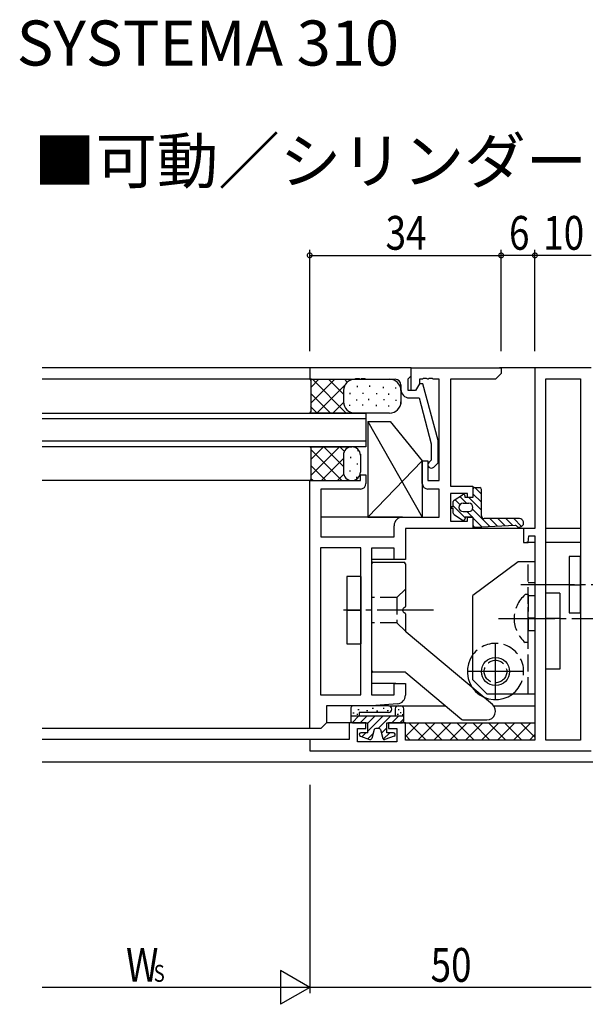
# Model space of a CAD drawing. Extents: x 0 to 1587, y 0 to 1128.
# Drawn here: x 695 to 795, y 384 to 559 of the extents above; entities that cross this region are included whole.
import ezdxf

# ---------------------------------------------------------------- set-up
doc = ezdxf.new("R2010")
doc.units = 0
doc.linetypes.add('YCENTER_1', pattern=[13, 10, -1, 1, -1])
doc.linetypes.add('YHIDDEN_1', pattern=[4, 3, -1])
for name, color, linetype in [('USER1', 3, 'CONTINUOUS'), ('YKK_11', 7, 'CONTINUOUS'), ('YKK_12', 2, 'CONTINUOUS'), ('YKK_13', 4, 'CONTINUOUS'), ('YKK_D', 6, 'CONTINUOUS')]:
    doc.layers.add(name, color=color, linetype=linetype)
doc.styles.get("Standard").update_dxf_attribs({"font": 'ROMANS.SHX', "bigfont": 'EXTFONT.SHX'})

msp = doc.modelspace()

# ---------------------------------------------------------------- linework, layer by layer
at = {"layer": 'YKK_11', "color": 0, "linetype": 'ByBlock', "ltscale": 0.5}
for p, q in [((764.05, 496.84), (746.05, 496.84)), ((746.05, 496.84), (746.05, 494.84)), ((764.05, 496.84), (780.05, 496.84)), ((764.05, 495.44), (764.05, 496.84)), ((764.05, 492.84), (764.05, 496.84)), ((780.05, 496.84), (780.05, 495.84)), ((796.05, 496.84), (786.05, 496.84)), ((786.05, 496.84), (786.05, 468.34)), ((746.05, 494.84), (754.09, 494.84)), ((754.09, 494.84), (754.27, 494.96)), ((754.27, 494.96), (754.82, 494.96)), ((754.82, 494.96), (755.01, 494.84)), ((755.01, 494.84), (755.09, 494.84)), ((755.09, 494.84), (755.27, 494.96)), ((755.27, 494.96), (755.82, 494.96)), ((755.82, 494.96), (756.01, 494.84)), ((756.01, 494.84), (761.25, 494.84)), ((763.55, 494.94), (763.75, 495.14)), ((763.55, 492.84), (763.55, 494.94)), ((763.75, 495.14), (764.05, 495.44)), ((765.55, 494.84), (765.55, 494.05)), ((766.09, 494.84), (765.55, 494.84)), ((766.27, 494.96), (766.09, 494.84)), ((766.82, 494.96), (766.27, 494.96)), ((767.01, 494.84), (766.82, 494.96)), ((767.09, 494.84), (767.01, 494.84)), ((767.27, 494.96), (767.09, 494.84)), ((767.82, 494.96), (767.27, 494.96)), ((768.01, 494.84), (767.82, 494.96)), ((769.05, 494.84), (768.01, 494.84)), ((769.05, 476.84), (769.05, 494.84)), ((771.05, 494.84), (771.05, 475.84)), ((779.05, 494.84), (771.05, 494.84)), ((780.05, 495.84), (779.05, 494.84)), ((787.98, 494.91), (794.12, 494.91)), ((787.98, 430.77), (787.98, 494.91)), ((794.12, 494.91), (794.12, 430.77)), ((794.12, 494.91), (794.12, 430.77)), ((762.25, 493.84), (762.25, 493.04)), ((765.55, 494.05), (764.85, 492.84)), ((765.54, 494.04), (764.85, 492.84)), ((766.14, 494.04), (765.54, 494.04)), ((768.85, 483.94), (766.14, 494.04)), ((764.85, 492.84), (763.55, 492.84)), ((763.75, 491.54), (765.47, 491.54)), ((764.85, 492.84), (764.05, 492.84)), ((765.47, 491.54), (767.65, 483.39)), ((767.65, 483.39), (767.65, 480.49)), ((768.85, 479.99), (768.85, 483.94)), ((766.05, 480.34), (767.05, 480.34)), ((766.05, 476.34), (766.05, 480.34)), ((767.05, 480.34), (767.05, 476.84)), ((767.65, 480.49), (767.23, 480.07)), ((768.07, 479.22), (768.85, 479.99)), ((755.05, 477.84), (756.05, 477.84)), ((755.05, 476.84), (755.05, 477.84)), ((756.05, 477.84), (756.05, 476.34)), ((746.05, 432.84), (746.05, 476.84)), ((746.05, 476.84), (755.05, 476.84)), ((767.05, 476.84), (769.05, 476.84)), ((771.05, 475.84), (775.05, 475.84)), ((775.05, 475.84), (775.05, 473.84)), ((748.05, 475.34), (748.05, 466.84)), ((755.05, 475.34), (748.05, 475.34)), ((769.05, 475.34), (767.05, 475.34)), ((769.05, 470.34), (769.05, 475.34)), ((771.05, 474.54), (771.05, 469.64)), ((774.05, 474.54), (771.05, 474.54)), ((774.05, 473.84), (774.05, 474.54)), ((775.05, 473.84), (774.05, 473.84)), ((761.05, 466.84), (761.05, 468.84)), ((762.55, 470.34), (769.05, 470.34)), ((771.05, 469.64), (774.05, 469.64)), ((774.05, 470.34), (775.05, 470.34)), ((774.05, 469.64), (774.05, 470.34)), ((775.05, 470.34), (775.05, 468.34)), ((763.05, 468.34), (763.05, 462.84)), ((775.05, 468.34), (763.05, 468.34)), ((784.05, 468.34), (784.05, 465.84)), ((786.05, 468.34), (784.05, 468.34)), ((784.85, 465.84), (784.95, 467.04)), ((784.95, 467.04), (786.05, 467.04)), ((786.05, 467.04), (786.05, 430.77)), ((748.05, 466.84), (761.05, 466.84)), ((784.05, 465.84), (784.85, 465.84)), ((747.98, 464.91), (747.98, 438.77)), ((755.12, 464.91), (747.98, 464.91)), ((755.12, 438.77), (755.12, 464.91)), ((757.05, 464.84), (757.05, 438.77)), ((761.05, 464.84), (757.05, 464.84)), ((761.05, 462.84), (761.05, 464.84)), ((763.05, 462.84), (761.05, 462.84)), ((761.05, 440.84), (763.05, 440.84)), ((761.05, 438.77), (761.05, 440.84)), ((763.05, 440.84), (763.05, 438.72)), ((747.98, 438.77), (755.12, 438.77)), ((757.05, 438.77), (761.05, 438.77)), ((761.67, 437.23), (757.05, 436.84)), ((749.05, 436.84), (749.05, 433.84)), ((757.05, 436.84), (749.05, 436.84)), ((749.05, 433.84), (748.05, 432.84)), ((753.05, 433.84), (753.05, 430.84)), ((756.05, 433.84), (753.05, 433.84)), ((756.05, 432.84), (756.05, 433.84)), ((763.05, 433.84), (760.05, 433.84)), ((760.05, 433.84), (760.05, 432.84)), ((763.05, 430.77), (763.05, 433.84)), ((748.05, 432.84), (746.05, 432.84)), ((754.55, 430.47), (754.55, 432.84)), ((754.55, 432.84), (756.05, 432.84)), ((760.05, 432.84), (761.55, 432.84)), ((761.55, 432.84), (761.55, 430.47)), ((753.05, 430.84), (746.05, 430.84)), ((746.05, 430.84), (746.05, 428.84)), ((761.55, 430.47), (754.55, 430.47)), ((786.05, 430.77), (763.05, 430.77)), ((794.12, 430.77), (787.98, 430.77)), ((746.05, 428.84), (796.05, 428.84))]:
    msp.add_line(p, q, dxfattribs=at)
for centre, radius, start, end in [((761.25, 493.84), 1, 0, 90), ((763.75, 493.04), 1.5, 180, 270), ((767.65, 479.64), 0.6, 135, 315), ((755.05, 476.34), 1, 270, 360), ((767.05, 476.34), 1, 180, 270), ((762.55, 468.84), 1.5, 90, 180), ((761.55, 438.72), 1.5, 274.7636, 360)]:
    msp.add_arc(centre, radius, start, end, dxfattribs=at)
at = {"layer": 'YKK_12', "linetype": 'Continuous'}
for p, q in [((746.35, 496.84), (698.55, 496.84)), ((786.35, 496.84), (779.75, 496.84)), ((746.35, 494.84), (698.55, 494.84)), ((698.55, 488.84), (756.05, 488.84)), ((756.05, 487.84), (698.55, 487.84)), ((756.05, 488.84), (756.05, 482.84)), ((756.05, 483.84), (698.55, 483.84)), ((756.05, 482.84), (698.55, 482.84)), ((746.35, 476.84), (698.55, 476.84)), ((762.55, 470.34), (748.05, 470.34)), ((784.35, 468.34), (774.75, 468.34)), ((794.12, 468.34), (787.98, 468.34)), ((786.05, 465.84), (784.57, 465.84)), ((794.12, 465.84), (787.98, 465.84)), ((761.35, 462.84), (757.05, 462.84)), ((761.35, 440.84), (757.05, 440.84)), ((753.35, 433.84), (749.02, 433.84)), ((762.75, 433.84), (786.05, 433.84)), ((746.35, 432.84), (698.55, 432.84)), ((746.35, 430.84), (698.55, 430.84)), ((806.38, 426.84), (698.55, 426.84))]:
    msp.add_line(p, q, dxfattribs=at)
at = {"layer": 'YKK_13', "linetype": 'Continuous'}
for p, q in [((746.05, 494.84), (760.25, 494.84)), ((746.05, 494.84), (746.25, 494.64)), ((750.52, 494.84), (746.25, 490.57)), ((747.69, 494.84), (746.25, 493.4)), ((752.55, 488.84), (746.55, 494.84)), ((752.05, 492.17), (749.38, 494.84)), ((752.72, 494.33), (752.21, 494.84)), ((746.25, 494.64), (746.25, 489.04)), ((752.28, 493.77), (747.35, 488.84)), ((754.49, 493.66), (754.49, 493.46)), ((756.68, 493.71), (756.68, 493.51)), ((759.13, 493.47), (759.13, 493.27)), ((761.3, 493.37), (761.3, 493.17)), ((749.72, 488.84), (746.25, 492.31)), ((752.05, 492.84), (752.05, 490.71)), ((753.19, 492.41), (753.19, 492.21)), ((755.48, 492.45), (755.48, 492.25)), ((756.51, 491.35), (756.51, 491.15)), ((757.91, 492.38), (757.91, 492.18)), ((760.07, 492.29), (760.07, 492.09)), ((762.25, 492.84), (762.25, 490.48)), ((747.39, 488.84), (746.22, 490.01)), ((752.05, 490.71), (750.18, 488.84)), ((753.15, 490.31), (753.15, 490.11)), ((754.39, 491.25), (754.39, 491.05)), ((755.44, 490.36), (755.44, 490.16)), ((757.87, 490.29), (757.87, 490.09)), ((759.21, 491.3), (759.21, 491.1)), ((760.03, 490.19), (760.03, 489.99)), ((761.37, 491.2), (761.37, 491)), ((746.05, 488.84), (746.25, 489.04)), ((760.25, 488.84), (746.05, 488.84)), ((756.35, 487.34), (756.35, 470.34)), ((756.35, 487.34), (766.05, 470.34)), ((756.35, 487.34), (760.35, 487.34)), ((760.35, 487.34), (766.05, 480.34)), ((746.05, 482.84), (753.55, 482.84)), ((746.05, 482.84), (746.25, 482.64)), ((748.49, 482.84), (746.25, 480.6)), ((751.32, 482.84), (746.25, 477.77)), ((746.25, 482.84), (746.25, 477.04)), ((752.05, 479.37), (748.58, 482.84)), ((752.15, 482.09), (751.41, 482.84)), ((751.75, 476.84), (746.25, 482.34)), ((752.05, 481.54), (752.05, 478.34)), ((753.29, 481.05), (753.29, 480.85)), ((754.59, 482.3), (754.59, 482.1)), ((755.05, 481.54), (755.05, 478.34)), ((748.92, 476.84), (746.25, 479.51)), ((752.05, 480.74), (748.15, 476.84)), ((754.49, 479.9), (754.49, 479.7)), ((756.35, 470.34), (766.05, 480.34)), ((766.05, 480.34), (766.05, 470.34)), ((752.1, 477.96), (750.98, 476.84)), ((753.19, 478.65), (753.19, 478.45)), ((754.39, 477.49), (754.39, 477.29)), ((746.05, 476.84), (746.25, 477.04)), ((746.59, 476.84), (746.25, 477.18)), ((771.69, 473.38), (773.19, 474.34)), ((772.7, 474.03), (773.88, 472.84)), ((773.65, 473.84), (773.65, 474.09)), ((775.05, 475.29), (775.05, 473.84)), ((775.05, 474.5), (776.55, 473)), ((775.35, 475.59), (776.25, 475.59)), ((775.37, 475.59), (776.55, 474.42)), ((776.55, 470.59), (776.55, 475.29)), ((771.25, 471.94), (771.25, 472.24)), ((771.25, 472.24), (771.55, 472.24)), ((771.55, 472.24), (771.55, 473.13)), ((771.55, 472.35), (773.65, 470.25)), ((771.83, 473.47), (772.73, 472.58)), ((773.3, 472.84), (774.3, 472.84)), ((775.05, 473.84), (773.65, 473.84)), ((774.3, 473.84), (776.55, 471.59)), ((771.25, 471.94), (771.55, 471.94)), ((771.55, 471.06), (771.55, 471.94)), ((771.69, 470.8), (773.19, 469.84)), ((773.3, 471.34), (774.3, 471.34)), ((773.97, 471.34), (774.97, 470.34)), ((774.97, 471.75), (778.06, 468.67)), ((756.35, 470.34), (766.05, 470.34)), ((773.65, 470.34), (773.65, 470.09)), ((775.05, 470.34), (773.65, 470.34)), ((775.05, 470.34), (775.05, 468.89)), ((775.05, 470.26), (776.71, 468.6)), ((775.05, 468.84), (775.3, 468.6)), ((782.56, 468.88), (776.56, 468.59)), ((783.3, 470.09), (777.05, 470.09)), ((778.05, 470.09), (779.41, 468.73)), ((779.46, 470.09), (780.76, 468.8)), ((780.87, 470.09), (782.1, 468.86)), ((782.29, 470.09), (783.68, 468.7)), ((775.35, 468.59), (776.54, 468.59)), ((757.05, 462.04), (757.05, 443.14)), ((757.35, 462.34), (762.75, 462.34)), ((763.05, 462.04), (763.05, 454.51)), ((783.05, 462.44), (775.05, 456.44)), ((786.05, 462.44), (783.05, 462.44)), ((786.05, 462.44), (786.05, 438.94)), ((794.12, 463.34), (792.12, 463.34)), ((792.12, 463.34), (792.12, 453.34)), ((794.12, 453.34), (794.12, 463.34)), ((752.62, 459.84), (752.62, 447.84)), ((755.12, 459.84), (752.62, 459.84)), ((755.12, 459.84), (755.12, 447.84)), ((775.05, 441.44), (775.05, 456.44)), ((787.98, 443.34), (787.98, 456.84)), ((790.48, 456.84), (787.98, 456.84)), ((790.48, 456.84), (790.48, 443.34)), ((763.05, 453.17), (763.05, 450.16)), ((792.12, 453.34), (794.12, 453.34)), ((778.5, 437.06), (763.16, 449.93)), ((752.62, 447.84), (755.12, 447.84)), ((762.94, 442.84), (757.35, 442.84)), ((763.13, 442.77), (773.1, 434.41)), ((790.48, 443.34), (787.98, 443.34)), ((777.55, 438.94), (775.05, 441.44)), ((786.05, 438.94), (777.55, 438.94)), ((753.35, 436.49), (753.35, 434.14)), ((760.05, 436.85), (753.7, 436.85)), ((753.74, 435.63), (753.94, 435.63)), ((754.62, 436.21), (754.82, 436.21)), ((760.05, 435.65), (754.85, 435.65)), ((754.85, 435.65), (754.85, 435.04)), ((756.15, 436.02), (756.35, 436.02)), ((757.17, 436.41), (757.37, 436.41)), ((757.94, 435.93), (758.14, 435.93)), ((759.09, 436.41), (759.29, 436.41)), ((759.82, 436), (760.02, 436)), ((760.13, 436.84), (770.2, 436.84)), ((761.25, 436.34), (761.25, 435.04)), ((761.74, 436.21), (761.94, 436.21)), ((761.75, 436.84), (762.25, 436.84)), ((762.11, 435.67), (762.31, 435.67)), ((762.75, 434.14), (762.75, 436.34)), ((778.71, 436.84), (786.05, 436.84)), ((762.75, 435.04), (753.35, 435.04)), ((753.35, 434.84), (753.35, 434.14)), ((754.85, 435.12), (753.58, 433.85)), ((753.65, 433.84), (756.35, 433.84)), ((754.43, 435.37), (754.63, 435.37)), ((756.19, 435.04), (754.99, 433.84)), ((757.6, 435.04), (756.35, 433.79)), ((759.02, 435.04), (756.35, 432.37)), ((756.35, 432.04), (756.35, 433.84)), ((760.43, 435.04), (758.23, 432.84)), ((759.75, 433.84), (762.45, 433.84)), ((759.75, 432.04), (759.75, 433.84)), ((761.85, 435.04), (760.65, 433.84)), ((761.61, 435.37), (761.81, 435.37)), ((762.75, 434.53), (762.06, 433.84)), ((762.45, 435.28), (762.65, 435.28)), ((762.75, 434.14), (762.75, 434.84)), ((765.5, 433.84), (763.05, 431.39)), ((766.75, 430.77), (763.68, 433.84)), ((768.33, 433.84), (765.26, 430.77)), ((769.58, 430.77), (766.51, 433.84)), ((771.16, 433.84), (768.09, 430.77)), ((772.41, 430.77), (769.34, 433.84)), ((773.99, 433.84), (770.92, 430.77)), ((775.24, 430.77), (772.17, 433.84)), ((773.29, 434.34), (777.51, 434.34)), ((776.81, 433.84), (773.74, 430.77)), ((778.07, 430.77), (775, 433.84)), ((779.64, 433.84), (776.57, 430.77)), ((780.89, 430.77), (777.82, 433.84)), ((782.47, 433.84), (779.4, 430.77)), ((783.72, 430.77), (780.65, 433.84)), ((785.3, 433.84), (782.23, 430.77)), ((786.05, 431.27), (783.48, 433.84)), ((756.35, 432.04), (755.15, 432.04)), ((756.02, 432.04), (755.33, 431.36)), ((757.3, 431.91), (756.37, 430.98)), ((757.49, 432.62), (757.07, 431.07)), ((758.32, 432.84), (757.78, 432.84)), ((758.61, 432.62), (759.02, 431.07)), ((759.75, 432.95), (758.78, 431.98)), ((760.26, 432.04), (759.13, 430.91)), ((760.95, 432.04), (759.75, 432.04)), ((755.05, 431.46), (756.68, 430.86)), ((761.05, 431.46), (759.42, 430.86)), ((763.92, 430.77), (763.05, 431.65)), ((786.05, 431.76), (785.06, 430.77))]:
    msp.add_line(p, q, dxfattribs=at)
at = {"layer": 'YKK_13', "linetype": 'YHIDDEN_1'}
for p, q in [((784.85, 438.94), (784.85, 462.44)), ((786.05, 458.69), (784.85, 458.69)), ((763.05, 457.59), (761.55, 456.09)), ((784.85, 456.59), (784.34, 456.59)), ((784.85, 456.59), (784.85, 450.34)), ((761.55, 456.09), (757.05, 456.09)), ((761.55, 456.09), (761.55, 451.59)), ((784.85, 448.09), (784.85, 454.34)), ((761.55, 451.59), (757.05, 451.59)), ((763.05, 450.09), (761.55, 451.59)), ((786.05, 450.19), (784.85, 450.19)), ((784.85, 448.09), (784.34, 448.09))]:
    msp.add_line(p, q, dxfattribs=at)
at = {"layer": 'YKK_13', "linetype": 'YCENTER_1'}
for p, q in [((806.05, 458.34), (783.55, 458.34)), ((792.12, 458.34), (794.12, 458.34)), ((784.85, 456.44), (786.05, 456.44)), ((768.05, 453.84), (752.05, 453.84)), ((752.62, 453.84), (755.12, 453.84)), ((779.59, 452.34), (797.42, 452.34)), ((786.05, 452.44), (784.85, 452.44)), ((790.48, 452.34), (787.98, 452.34)), ((779.05, 437.94), (779.05, 447.94)), ((784.05, 442.94), (774.05, 442.94))]:
    msp.add_line(p, q, dxfattribs=at)
at = {"layer": 'YKK_13', "linetype": 'Continuous'}
msp.add_circle((779.05, 442.94), 2.5, dxfattribs=at)
at = {"layer": 'YKK_13', "linetype": 'YHIDDEN_1'}
msp.add_circle((779.05, 442.94), 2, dxfattribs=at)
at = {"layer": 'YKK_13', "linetype": 'Continuous'}
for centre, radius, start, end in [((754.05, 492.84), 2, 90, 180), ((760.25, 492.84), 2, 0, 90), ((754.05, 490.84), 2, 180, 270), ((760.25, 490.84), 2, 270, 0), ((753.55, 481.34), 1.5, 90, 180), ((753.55, 481.34), 1.5, 0, 90), ((753.55, 478.34), 1.5, 180, 270), ((753.55, 478.34), 1.5, 270, 0), ((773.35, 474.09), 0.3, 0, 122.7228), ((775.35, 475.29), 0.3, 90, 180), ((776.25, 475.29), 0.3, 0, 90), ((771.85, 473.13), 0.3, 122.7228, 180), ((773.3, 472.09), 0.75, 90, 270), ((774.3, 472.09), 0.75, 270, 90), ((771.85, 471.06), 0.3, 180, 237.2772), ((777.05, 470.59), 0.5, 180, 270), ((773.35, 470.09), 0.3, 235.6109, 360), ((775.35, 468.89), 0.3, 180, 270), ((782.57, 468.59), 0.3, 46.1019, 92.7927), ((783.3, 469.34), 0.75, 226.1019, 90), ((776.54, 468.89), 0.3, 270, 272.7927), ((757.35, 462.04), 0.3, 90, 180), ((762.75, 462.04), 0.3, 0, 90), ((763.05, 453.84), 0.5, 106.6015, 253.3985), ((762.85, 454.51), 0.2, 286.6015, 360), ((762.85, 453.17), 0.2, 0, 73.3985), ((763.35, 450.16), 0.3, 180, 230), ((779.05, 442.94), 5, 143.1301, 306.8699), ((757.35, 443.14), 0.3, 180, 270), ((762.94, 442.54), 0.3, 50, 90), ((753.83, 436.36), 0.5, 105, 165), ((760.05, 436.25), 0.6, 270, 90), ((761.75, 436.34), 0.5, 90, 180), ((762.25, 436.34), 0.5, 0, 90), ((777.51, 435.88), 1.54, 270, 50), ((753.65, 434.14), 0.3, 180, 270), ((762.45, 434.14), 0.3, 270, 0), ((773.29, 434.64), 0.3, 230, 270), ((755.15, 431.74), 0.3, 90, 250), ((757.78, 432.54), 0.3, 90, 165), ((758.32, 432.54), 0.3, 15, 90), ((760.95, 431.74), 0.3, 290, 90), ((756.79, 431.15), 0.3, 250, 345), ((759.31, 431.15), 0.3, 195, 290)]:
    msp.add_arc(centre, radius, start, end, dxfattribs=at)
at = {"layer": 'YKK_13', "linetype": 'YHIDDEN_1'}
for centre, radius, start, end in [((787.88, 452.34), 5.53, 129.7941, 230.2059), ((779.05, 442.94), 5, 306.8699, 143.1301)]:
    msp.add_arc(centre, radius, start, end, dxfattribs=at)
at = {"layer": 'YKK_D'}
for p, q in [((746.05, 499.84), (746.05, 517.84)), ((780.05, 499.84), (780.05, 517.84)), ((786.05, 499.84), (786.05, 517.84)), ((746.05, 516.84), (780.05, 516.84)), ((786.05, 516.84), (780.05, 516.84)), ((796.05, 516.84), (786.05, 516.84)), ((746.05, 422.84), (746.05, 385.84)), ((746.05, 422.84), (746.05, 385.84)), ((740.85, 389.84), (740.85, 383.84)), ((746.05, 386.84), (740.85, 389.84)), ((740.05, 386.84), (698.55, 386.84)), ((746.05, 386.84), (735.66, 386.84)), ((746.05, 386.84), (740.85, 383.84)), ((796.05, 386.84), (746.05, 386.84))]:
    msp.add_line(p, q, dxfattribs=at)
at = {"layer": 'YKK_D', "linetype": 'ByBlock', "const_width": 0.85}
for points in [[(746.16, 516.84, 1), (745.94, 516.84, 1)], [(780.16, 516.84, 1), (779.94, 516.84, 1)], [(779.94, 516.84, 1), (780.16, 516.84, 1)], [(785.94, 516.84, 1), (786.16, 516.84, 1)], [(786.16, 516.84, 1), (785.94, 516.84, 1)]]:
    msp.add_lwpolyline(points, format="xyb", close=True, dxfattribs=at)

# ---------------------------------------------------------------- texts
at = {"layer": 'USER1'}
for s, p in [('SYSTEMA 310', (694.03, 550.55)), ('■可動／シリンダーブレス［２Ｋ－９５８６４］', (697.09, 529.62))]:
    msp.add_text(s, height=8, dxfattribs=at).set_placement(p)
at = {"layer": 'YKK_D', "width": 0.8}
for s, height, p in [('34', 6, (759.53, 517.84)), ('6', 6, (781.45, 517.84)), ('10', 6, (787.53, 517.84)), ('W', 6, (713.44, 387.84)), ('50', 6, (767.53, 387.84)), ('S', 3, (718.36, 387.84))]:
    msp.add_text(s, height=height, dxfattribs=at).set_placement(p)

doc.saveas('drawing.dxf')
